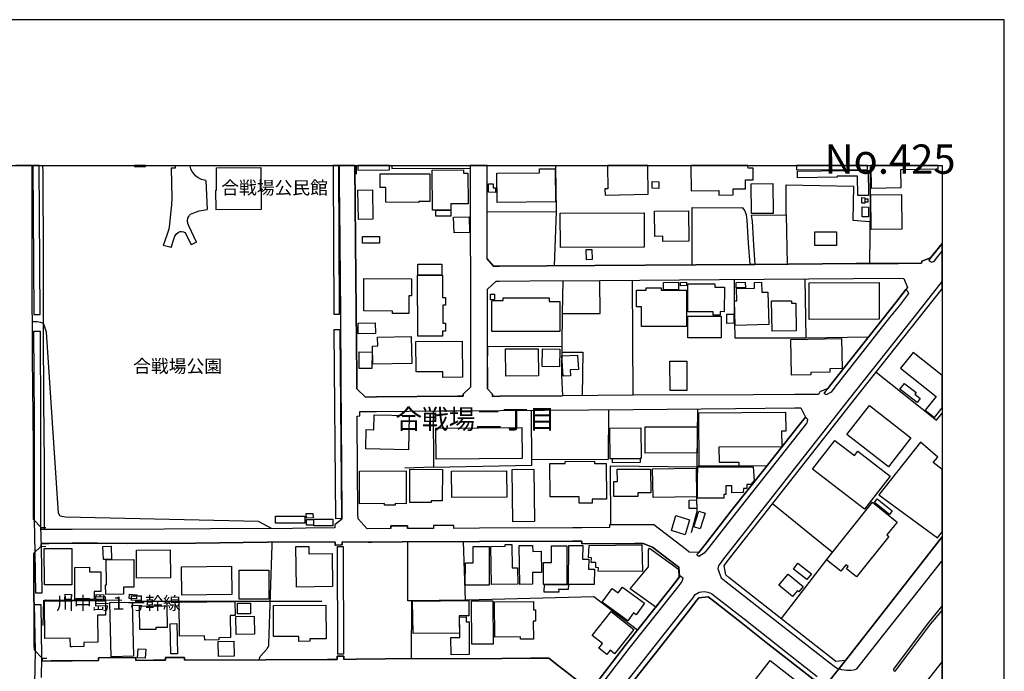
# Model space of a CAD drawing. Extents: x -10 to 410, y -24 to 273.
# Drawn here: x 251 to 410, y 168 to 273 of the extents above; entities that cross this region are included whole.
import ezdxf

# ---------------------------------------------------------------- set-up
doc = ezdxf.new("R2010")
doc.units = 0
for name, color, linetype in [('01_CYUKI_PNT', 2, 'Continuous'), ('03_GYOUSEI_POLY', 4, 'Continuous'), ('05_DM_LINE', 7, 'Continuous'), ('06_HOUSE_POLY', 160, 'Continuous'), ('07_HODO_POLY', 1, 'Continuous'), ('08_ROAD_LINE', 3, 'Continuous'), ('09_ROAD_POLY', 5, 'Continuous'), ('12_KASEN_LINE', 4, 'Continuous'), ('13_KASEN_POLY', 253, 'Continuous'), ('印刷レイアウト', 1, 'Continuous'), ('印刷用フレーム', 1, 'Continuous'), ('背景', 3, 'Continuous')]:
    doc.layers.add(name, color=color, linetype=linetype)
doc.styles.add('STD', font='txt')
doc.styles.add('TATESTD', font='txt')

msp = doc.modelspace()

# ---------------------------------------------------------------- linework, layer by layer
at = {"layer": '05_DM_LINE', "color": 253}
for p, q in [((254.731738, 249.647122), (254.727949, 249.592)), ((254.727949, 249.547214), (254.727949, 249.592)), ((276.043443, 249.647122), (276.043443, 249.592)), ((276.043443, 249.592), (276.043443, 249.547214)), ((278.430895, 249.647122), (278.442952, 249.592)), ((278.453632, 249.547214), (278.442952, 249.592)), ((310.95673, 249.647122), (310.95363, 249.592)), ((310.95363, 249.592), (310.95363, 249.547214)), ((323.563024, 249.647122), (323.563024, 249.592)), ((323.563024, 249.592), (323.563024, 249.547214)), ((323.563024, 249.547214), (323.563024, 249.19168)), ((337.352363, 249.647122), (337.353052, 249.592)), ((337.353052, 249.547214), (337.353052, 249.592)), ((280.982677, 247.217124), (281.168368, 242.541268)), ((337.447792, 242.152661), (337.128432, 233.467059)), ((275.402656, 236.437764), (274.107989, 236.732665)), ((279.492673, 237.26786), (278.628299, 236.861683)), ((349.678225, 231.162462), (349.803282, 212.597876)), ((323.617456, 220.967046), (323.62848, 213.906495)), ((345.873462, 202.291356), (345.947531, 210.271748)), ((333.503158, 202.277576), (345.873462, 202.291356)), ((317.692925, 200.992383), (313.057894, 200.867498)), ((371.393007, 201.217003), (360.178187, 201.101765)), ((253.223131, 192.562751), (253.232777, 193.312748)), ((254.453375, 191.297195), (253.223131, 192.562751)), ((254.453375, 191.297195), (255.203716, 191.28152)), ((322.852989, 179.556826), (322.503312, 189.01792)), ((253.242768, 187.127252), (254.463365, 188.267923)), ((254.463365, 188.267923), (255.213363, 188.242429)), ((381.907783, 187.306913), (373.703632, 176.607652)), ((253.242768, 187.127252), (253.218308, 186.377254)), ((269.598014, 179.39284), (299.663363, 179.402658)), ((253.362657, 171.502193), (253.373337, 172.25219)), ((254.617706, 170.222857), (253.362657, 171.502193)), ((254.617706, 170.222857), (255.367703, 170.211144)), ((300.57838, 170.00616), (290.567622, 169.961202))]:
    msp.add_line(p, q, dxfattribs=at)
for points in [[(297.072651, 191.16232), (294.968042, 191.142855), (281.703391, 191.052938), (274.322618, 190.996438), (259.453586, 190.976801), (255.647789, 190.961298), (254.982886, 190.957336), (254.978063, 201.752199), (254.883322, 211.597937), (254.817866, 223.246322), (254.813043, 234.387071), (254.767912, 248.726765), (254.727949, 249.547214)], [(276.043443, 249.547214), (276.043443, 249.232677), (275.393009, 249.222858), (275.48775, 244.451401), (275.458466, 243.316759), (275.303092, 241.867407), (275.142896, 240.211178), (274.992689, 239.396757), (274.722938, 238.592155), (274.107989, 236.732665)], [(280.982677, 247.217124), (280.27781, 247.412288), (279.718327, 247.646727), (279.328687, 247.961264), (278.973153, 248.386906), (278.737853, 248.732621), (278.562842, 249.097974), (278.453632, 249.547214)], [(310.95363, 249.547214), (310.94295, 249.14276), (323.563024, 249.19168)], [(337.353052, 249.547214), (337.447792, 242.152661), (326.328402, 242.121311)], [(388.057967, 249.387017), (388.032818, 243.021686), (387.958404, 233.832239), (392.598258, 233.857732), (396.293468, 233.906481), (396.388208, 234.236521), (397.782783, 234.752252), (399.647268, 237.085615)], [(374.508062, 241.711172), (374.522876, 246.502266), (385.352878, 246.291254), (385.253315, 240.832328), (388.013181, 240.636991)], [(359.35791, 233.642931), (359.347919, 242.896802), (367.413577, 242.806885)], [(368.697564, 233.707354), (368.428158, 237.1273), (368.20836, 240.826472), (368.098117, 241.681889), (367.852827, 242.406565), (367.58342, 242.746423), (367.413577, 242.806885)], [(279.492673, 237.26786), (278.253472, 239.896813), (278.093275, 240.31677), (278.038498, 240.777551), (278.072605, 241.15255), (278.213165, 241.431947), (278.362682, 241.662424), (278.513232, 241.812802), (279.022762, 242.002283), (279.897816, 242.322504), (281.168368, 242.541268)], [(368.878432, 241.642787), (374.508062, 241.711172), (374.673427, 233.746284)], [(368.878432, 241.642787), (369.008312, 240.677988), (369.242578, 236.787442), (369.473055, 233.711144)], [(275.402656, 236.437764), (275.812967, 237.746384), (275.992456, 238.256086), (276.21811, 238.582336), (276.517833, 238.826421), (276.857864, 238.986618), (277.053201, 238.996265), (277.352924, 238.947517), (277.567898, 238.826421), (277.768058, 238.617476), (278.628299, 236.861683)], [(338.487866, 231.082364), (338.413452, 225.777606), (338.277715, 215.836266), (338.453415, 212.527596)], [(338.413452, 225.777606), (344.503347, 225.777606), (344.487845, 231.12715)], [(366.107886, 231.28149), (366.133035, 227.002165), (366.258092, 221.871384), (377.683062, 221.871384)], [(377.513219, 231.357627), (377.683062, 221.871384), (387.782704, 222.002298)], [(291.538449, 191.117361), (289.458301, 192.256137), (258.367692, 192.947568), (257.477824, 193.097947), (257.258371, 193.61161), (255.312926, 222.752295), (254.888146, 224.086236), (254.692809, 224.223006), (254.393085, 224.357709), (253.788471, 224.437808), (253.04812, 224.437808)], [(338.343172, 220.431851), (326.367676, 220.492485), (326.367676, 218.982671)], [(338.328358, 219.553007), (341.723155, 219.553007), (341.623592, 212.547233)], [(326.373532, 217.082357), (326.378356, 213.646735), (327.18313, 212.7815), (327.192776, 212.431822), (328.383057, 212.461278), (338.453415, 212.527596)], [(389.032585, 216.326503), (398.727772, 208.576416), (399.647268, 209.732246)], [(305.322621, 215.431812), (305.338124, 214.48665), (305.328478, 213.636917), (306.692735, 212.316756), (308.482807, 212.347934), (321.527661, 212.461278), (322.463349, 212.472991), (322.458526, 212.771681), (323.62848, 213.906495)], [(317.638148, 210.082267), (317.692925, 200.992383), (333.508325, 201.347917), (333.447692, 210.191649)], [(359.22803, 190.467099), (360.152694, 193.912367), (360.12341, 195.947557), (360.187834, 201.916357), (360.28843, 210.422126)], [(360.178187, 201.01202), (346.123576, 201.172217), (346.218316, 191.732655)], [(381.907783, 187.306913), (378.572586, 190.006146), (372.312847, 195.101786)], [(289.563032, 169.95724), (289.732875, 170.482617), (290.798443, 171.69753), (290.848052, 171.797093), (291.008249, 171.982612), (291.112636, 172.262009), (291.133306, 172.562766), (291.683143, 188.422091), (291.65765, 188.922146)], [(314.138276, 179.472938), (313.538485, 179.461225), (313.512991, 188.98278)], [(254.742763, 175.486618), (254.848183, 179.502222), (255.123446, 179.642782), (267.442763, 179.586282)], [(350.548112, 174.736621), (343.508404, 180.117516), (322.992516, 179.556826), (314.138276, 179.472938), (314.062828, 170.137074)], [(391.828624, 168.416249), (397.473069, 175.951362), (399.647268, 178.635608)], [(391.828624, 168.416249), (391.878234, 168.162345), (392.00329, 168.142881), (392.147984, 168.178021), (397.788639, 175.707277), (399.647268, 177.90008)]]:
    msp.add_lwpolyline(points, dxfattribs=at)
at = {"layer": '06_HOUSE_POLY', "color": 255}
for points in [[(269.485704, 249.498294), (271.261306, 249.50415), (271.261306, 249.549109), (271.261306, 249.647122), (269.48536, 249.647122), (269.485704, 249.549109)], [(282.626332, 242.504233), (282.596015, 245.674065), (282.716249, 245.674065), (282.681109, 249.267817), (289.825548, 249.334307), (289.891005, 242.568656), (282.626332, 242.504233)], [(305.461458, 248.908493), (310.581559, 248.924169), (310.575703, 249.549109), (310.575358, 249.647122), (305.461114, 249.647122), (305.461458, 249.549109)], [(345.765975, 245.904542), (345.301232, 245.898686), (345.315701, 244.873253), (352.29133, 244.99831), (352.206581, 249.549109), (352.204514, 249.647122), (345.694661, 249.647122), (345.695695, 249.549109)], [(359.195646, 245.558827), (363.646021, 245.62325), (363.655667, 244.869463), (365.990752, 244.904603), (365.975939, 245.869402), (367.956524, 245.898686), (367.935853, 247.324438), (369.200548, 247.344076), (369.176088, 249.213212), (368.355811, 249.203394), (368.350987, 249.549109), (368.349609, 249.647122), (359.134668, 249.647122), (359.136046, 249.549109)], [(387.605971, 249.023732), (387.601147, 249.549109), (387.600458, 249.647122), (376.185135, 249.647122), (376.190991, 248.927958)], [(388.230911, 246.013924), (393.056112, 246.103841), (393.006158, 248.994449), (399.016127, 249.10383), (399.011304, 249.549109), (399.009581, 249.647122), (388.164765, 249.647122), (388.166488, 249.549109)], [(315.280669, 243.699509), (309.990725, 243.709155), (309.996582, 246.097984), (309.060894, 246.097984), (309.065717, 248.308875), (317.096235, 248.293199), (317.091412, 243.859706), (315.286526, 243.863496), (315.280669, 243.699509)], [(318.060862, 242.424135), (317.521015, 242.418278), (317.461415, 248.87921), (322.516059, 248.924169), (322.520882, 248.428075), (323.22127, 248.433931), (323.266056, 243.488497), (320.450724, 243.463175), (320.461404, 242.443599), (320.440734, 242.443599), (318.060862, 242.424135)], [(327.921414, 243.693652), (327.881451, 248.404476), (334.73099, 248.484574), (334.726166, 249.097974), (337.286561, 249.123295), (337.336171, 243.793216), (327.921414, 243.693652)], [(386.065668, 244.799183), (386.016059, 247.949551), (382.725993, 247.898736), (382.725993, 247.738539), (376.325694, 247.648622), (376.310881, 248.728832), (387.711391, 248.908493), (387.770991, 244.824505), (386.065668, 244.799183)], [(327.661654, 245.279602), (326.510992, 245.32835), (326.551299, 246.683823), (327.280626, 246.683823), (327.261334, 246.064739), (327.680946, 246.053026), (327.661654, 245.279602)], [(353.975982, 245.953463), (352.891121, 245.972928), (352.916271, 247.043319), (354.001476, 247.023682), (353.975982, 245.953463)], [(368.931141, 241.879121), (368.891178, 246.693641), (372.341097, 246.718963), (372.386228, 241.908404), (368.931141, 241.879121)], [(305.565845, 240.943605), (305.490742, 245.678027), (307.84133, 245.719024), (307.916433, 240.978745), (305.565845, 240.943605)], [(387.176367, 243.553092), (386.726093, 243.558949), (386.726093, 244.459325), (387.186013, 244.453296), (387.176367, 243.553092)], [(388.206451, 239.314764), (388.145817, 244.924068), (393.100898, 244.978845), (393.161532, 239.363512), (388.206451, 239.314764)], [(387.756177, 241.353743), (386.740563, 241.379237), (386.775703, 242.96312), (387.791317, 242.943655), (387.756177, 241.353743)], [(387.211507, 243.748257), (387.211507, 244.248313), (387.645934, 244.258131), (387.641111, 243.758076), (387.211507, 243.748257)], [(318.060862, 242.424135), (320.440734, 242.443599), (320.450724, 241.484657), (318.070852, 241.459163), (318.060862, 242.424135)], [(320.980924, 238.793176), (320.900654, 241.299139), (323.405583, 241.373381), (323.485853, 238.869485), (320.980924, 238.793176)], [(338.110628, 236.414338), (338.075488, 241.959219), (351.59611, 242.039317), (351.63125, 236.494436), (338.110628, 236.414338)], [(354.646053, 237.40842), (354.636062, 238.244373), (353.331405, 238.222841), (353.275939, 242.283403), (358.766043, 242.359711), (358.8315, 237.469054), (354.646053, 237.40842)], [(306.251419, 237.10973), (306.246596, 238.189768), (308.990614, 238.203376), (308.990614, 237.119377), (306.251419, 237.10973)], [(382.62643, 236.722846), (379.136203, 236.738521), (379.14585, 238.972838), (382.636076, 238.95923), (382.62643, 236.722846)], [(342.315712, 234.453389), (342.256112, 236.093944), (343.166306, 236.129256), (343.225906, 234.488529), (342.315712, 234.453389)], [(315.160436, 231.939676), (315.155613, 233.73457), (319.025833, 233.754207), (319.035479, 231.963102), (315.160436, 231.939676)], [(315.160436, 231.939676), (319.035479, 231.963102), (319.096113, 231.963102), (319.11575, 228.359705), (319.58635, 228.359705), (319.595996, 227.109652), (319.160536, 227.109652), (319.176039, 224.238509), (319.605987, 224.238509), (319.61081, 222.959345), (319.140899, 222.959345), (319.140899, 222.154571), (315.135975, 222.129077), (315.081543, 231.939676), (315.160436, 231.939676)], [(313.695581, 225.767787), (311.041479, 225.783462), (311.041479, 226.168279), (306.421262, 226.199457), (306.461225, 231.443582), (314.141032, 231.388977), (314.126562, 228.633073), (313.716252, 228.63893), (313.695581, 225.767787)], [(354.745616, 229.594082), (354.730802, 230.799004), (357.131345, 230.82846), (357.145814, 229.619404), (354.745616, 229.594082)], [(357.490668, 230.267771), (357.475854, 230.793148), (358.416366, 230.818641), (358.426356, 230.289303), (357.490668, 230.267771)], [(363.865473, 225.517845), (362.735826, 225.529559), (362.735826, 226.049079), (358.650977, 226.0744), (358.676126, 230.588165), (363.025903, 230.564738), (363.020736, 230.039361), (364.556215, 230.033504), (364.535544, 226.078362), (363.865473, 226.084219), (363.865473, 225.517845)], [(366.301156, 223.869367), (366.186089, 227.818652), (366.55127, 227.828299), (366.496493, 229.799065), (369.400708, 229.879164), (369.376248, 230.793148), (370.551025, 230.82846), (370.596156, 229.209265), (371.55596, 229.234587), (371.711334, 224.029564), (366.301156, 223.869367)], [(366.470999, 229.908447), (366.44585, 230.808823), (367.916561, 230.847925), (367.935853, 229.949444), (366.470999, 229.908447)], [(378.226009, 224.828309), (378.190869, 230.713222), (389.471145, 230.77954), (389.506285, 224.892905), (378.226009, 224.828309)], [(326.860669, 228.013989), (326.8462, 228.914365), (327.475963, 228.924183), (327.490777, 228.023636), (326.860669, 228.013989)], [(351.216116, 223.677992), (351.20647, 226.879175), (350.365522, 226.873318), (350.365522, 229.574445), (351.921327, 229.574445), (351.921327, 229.939798), (354.336339, 229.939798), (354.336339, 229.52363), (358.445649, 229.52363), (358.440826, 223.693667), (351.216116, 223.677992)], [(327.07082, 222.898711), (327.065997, 227.883076), (328.870538, 227.883076), (328.870538, 228.289252), (336.320557, 228.299071), (336.320557, 227.719089), (338.006242, 227.719089), (338.011065, 222.90853), (327.07082, 222.898711)], [(372.226031, 222.94367), (372.160574, 227.81469), (375.365546, 227.853792), (375.370714, 227.44951), (376.070757, 227.459329), (376.126568, 222.998275), (372.226031, 222.94367)], [(364.020847, 221.873279), (358.660623, 221.888954), (358.676126, 225.353687), (364.035661, 225.338184), (364.020847, 221.873279)], [(364.966181, 224.193723), (364.935864, 225.678042), (366.051042, 225.699574), (366.081359, 224.219044), (364.966181, 224.193723)], [(305.546208, 222.517856), (305.515891, 224.244366), (308.275757, 224.293286), (308.310897, 222.568671), (305.546208, 222.517856)], [(307.870614, 217.642874), (307.830306, 220.539338), (308.681245, 220.549156), (308.660574, 221.984728), (314.091078, 222.052941), (314.150678, 217.728829), (307.870614, 217.642874)], [(319.176039, 215.478837), (319.166393, 216.408496), (314.881383, 216.369394), (314.830396, 221.27366), (322.305908, 221.347902), (322.360685, 215.50812), (319.176039, 215.478837)], [(375.39104, 215.834199), (375.280797, 221.609557), (383.421213, 221.767859), (383.515953, 216.924055), (381.520898, 216.883058), (381.530545, 216.334254), (378.485769, 216.27965), (378.495416, 215.892765), (375.39104, 215.834199)], [(305.705371, 216.924055), (305.700548, 219.584185), (307.765883, 219.574539), (307.756236, 216.943692), (305.705371, 216.924055)], [(329.305998, 215.68382), (329.280849, 220.074422), (334.551156, 220.103706), (334.575616, 215.713104), (329.305998, 215.68382)], [(337.985916, 217.209309), (335.186087, 217.244449), (335.216059, 220.074422), (338.021056, 220.043244), (337.985916, 217.209309)], [(338.556079, 215.664355), (338.351096, 218.93978), (340.870494, 219.093948), (341.015877, 216.783495), (339.71122, 216.699434), (339.77082, 215.738597), (338.556079, 215.664355)], [(392.950692, 216.949548), (398.676096, 212.433889), (396.905661, 210.193544), (398.39601, 209.0198), (399.647268, 210.600065), (399.647268, 215.81904), (394.97124, 219.508049)], [(355.801194, 213.379224), (355.780523, 218.109684), (358.480789, 218.119331), (358.506283, 213.38887), (355.801194, 213.379224)], [(395.596181, 211.449453), (392.836315, 213.574561), (393.565986, 214.517828), (395.44563, 213.068648), (395.231, 212.789423), (396.106055, 212.109706), (395.596181, 211.449453)], [(360.501337, 201.164293), (360.455518, 209.783405), (374.410566, 209.859714), (374.430892, 206.793235), (373.775635, 206.793235), (373.790449, 204.293301), (363.67117, 204.238524), (363.68116, 201.80887), (366.865462, 201.824546), (366.87063, 201.193576), (360.501337, 201.164293)], [(390.97114, 201.078338), (384.280764, 206.293179), (387.916374, 210.95336), (394.600892, 205.744375), (390.97114, 201.078338)], [(313.635981, 203.803064), (306.751302, 203.949481), (306.815725, 207.084345), (308.065951, 207.052995), (308.110737, 209.443547), (313.751392, 209.324519), (313.635981, 203.803064)], [(318.091178, 202.318572), (318.051215, 207.324468), (331.92117, 207.43385), (331.961477, 202.433811), (318.091178, 202.318572)], [(346.495646, 202.347856), (346.136323, 202.344066), (346.086369, 207.318612), (351.061087, 207.373389), (351.115519, 202.394881), (350.950499, 202.394881), (346.495646, 202.347856)], [(351.78559, 203.2894), (351.770776, 207.50413), (360.165441, 207.529624), (360.180943, 203.314722), (351.78559, 203.2894)], [(387.150873, 194.248264), (378.771023, 200.709196), (382.330496, 205.324418), (385.501362, 202.879262), (386.051199, 203.597909), (391.261217, 199.578343), (387.150873, 194.248264)], [(398.176213, 201.77373), (398.935856, 202.648785), (396.131204, 205.023661), (389.461499, 196.533396), (398.870399, 189.638898), (399.647268, 190.611621), (399.647268, 200.63995), (399.171501, 200.998239)], [(341.131288, 195.219092), (341.125431, 196.244352), (336.466284, 196.209212), (336.426321, 201.609572), (338.910579, 201.623352), (338.910579, 201.939784), (343.64104, 201.969067), (343.64104, 201.597858), (345.495535, 201.609572), (345.535498, 195.853851), (343.230729, 195.838175), (343.230729, 195.234595), (341.131288, 195.219092)], [(346.495646, 202.347856), (350.950499, 202.394881), (350.961523, 201.748237), (346.520795, 201.703451), (346.495646, 202.347856)], [(311.511046, 194.894736), (309.770928, 194.898698), (309.770928, 195.133137), (305.735688, 195.119356), (305.721219, 200.383118), (313.250475, 200.40465), (313.265978, 195.129175), (311.511046, 195.138993), (311.511046, 194.894736)], [(317.310864, 195.314693), (313.836485, 195.343977), (313.881272, 200.668199), (319.120573, 200.623241), (319.08061, 195.564635), (317.315687, 195.578415), (317.310864, 195.314693)], [(320.620567, 196.109649), (320.586461, 200.353834), (329.445869, 200.433933), (329.481009, 196.183891), (320.620567, 196.109649)], [(330.431166, 192.228749), (330.320578, 200.638916), (333.865582, 200.683875), (333.971002, 192.273707), (330.431166, 192.228749)], [(346.720955, 196.283454), (346.705452, 198.703461), (347.301109, 198.709318), (347.285607, 200.668199), (352.645831, 200.709196), (352.671324, 196.863608), (350.60599, 196.85379), (350.610813, 196.308775), (346.720955, 196.283454)], [(353.056141, 196.144789), (352.985862, 200.763973), (360.0111, 200.869393), (360.080347, 196.248314), (353.056141, 196.144789)], [(364.466298, 196.019732), (360.21126, 196.023694), (360.226074, 199.004218), (360.245367, 201.053016), (369.211228, 201.078338), (369.330428, 198.859696), (368.806085, 198.228727), (368.19079, 198.234584), (368.19079, 197.564685), (367.605813, 197.578465), (367.596167, 196.92407), (365.756141, 196.898748), (365.750285, 198.004107), (364.770844, 198.013926), (364.761198, 196.584211), (364.461475, 196.588173), (364.466298, 196.019732)], [(358.870429, 194.338181), (358.85596, 195.718975), (360.080347, 195.728794), (360.096194, 194.347827), (358.870429, 194.338181)], [(385.851039, 183.34402), (384.205317, 184.654534), (384.490571, 185.008173), (384.140894, 185.289293), (383.320616, 184.258004), (381.021015, 186.094067), (388.400754, 195.347938), (392.400854, 192.164326), (390.745486, 190.084177), (391.035563, 189.8537), (385.851039, 183.34402)], [(391.140983, 193.394741), (388.721148, 195.299018), (389.190715, 195.894847), (391.610894, 193.988504), (391.140983, 193.394741)], [(360.655678, 191.068613), (359.601134, 191.408472), (360.405564, 193.92408), (361.461485, 193.584222), (360.655678, 191.068613)], [(292.2161, 191.968989), (292.210243, 193.103803), (296.926234, 193.1448), (296.931057, 192.008091), (292.2161, 191.968989)], [(297.181171, 192.793228), (297.146031, 193.52376), (298.245361, 193.574403), (298.275678, 192.838186), (297.181171, 192.793228)], [(297.195641, 191.683907), (297.176348, 192.564646), (298.310818, 192.568608), (298.330455, 191.693553), (297.195641, 191.683907)], [(301.445855, 191.55885), (298.395912, 191.564707), (298.395912, 192.644744), (301.450678, 192.638888), (301.445855, 191.55885)], [(358.205526, 190.11346), (356.006177, 190.783531), (356.750317, 193.219042), (358.945877, 192.549143), (358.205526, 190.11346)], [(254.971172, 182.039362), (254.926042, 187.883105), (259.360913, 187.914284), (259.405699, 182.068646), (254.971172, 182.039362)], [(264.471023, 186.119389), (264.400743, 188.228821), (265.721248, 188.273779), (265.790495, 186.158491), (264.471023, 186.119389)], [(269.820567, 183.133008), (269.785428, 187.632992), (275.245559, 187.668304), (275.275876, 183.174004), (269.820567, 183.133008)], [(295.596083, 181.689685), (295.48584, 188.219002), (297.575635, 188.248286), (297.591138, 187.058866), (301.320798, 187.103825), (301.386255, 181.75807), (295.596083, 181.689685)], [(326.650863, 182.013869), (322.795456, 182.019725), (322.801313, 185.597974), (324.051194, 185.594012), (324.056017, 188.234677), (326.655686, 188.234677), (326.650863, 182.013869)], [(326.995372, 182.08811), (326.910623, 188.238639), (329.195755, 188.273779), (329.195755, 188.529578), (330.310932, 188.543186), (330.365709, 184.783553), (331.230773, 184.799056), (331.265913, 182.148744), (326.995372, 182.08811)], [(331.585273, 182.129107), (331.495356, 188.363524), (333.650952, 188.394702), (333.660598, 187.443684), (335.046216, 187.463148), (335.091347, 184.053021), (333.625458, 184.033556), (333.650952, 182.15839), (331.585273, 182.129107)], [(335.540587, 182.107747), (335.375567, 182.109642), (335.39107, 185.668254), (336.660588, 185.664292), (336.671267, 188.324422), (339.165516, 188.314776), (339.141056, 182.093967), (335.540587, 182.107747)], [(343.575583, 182.097929), (339.45077, 182.129107), (339.490734, 188.404521), (341.721088, 188.388845), (341.705585, 186.174166), (342.681236, 186.168309), (342.665389, 184.578398), (343.596254, 184.568579), (343.575583, 182.097929)], [(351.370456, 184.213218), (344.23084, 184.254214), (344.235664, 184.78941), (343.8412, 184.838158), (343.8412, 185.668254), (343.085346, 185.67411), (343.106017, 186.408432), (342.660566, 186.443572), (342.735669, 188.404521), (351.26607, 188.494438), (351.370456, 184.213218)], [(353.476099, 178.463181), (349.350941, 181.41425), (352.330604, 184.953396), (352.325781, 187.664342), (352.495624, 187.959242), (357.136168, 184.558933), (357.230908, 183.289415), (353.476099, 178.463181)], [(264.846194, 180.508017), (264.825524, 182.068646), (264.955404, 182.068646), (264.920264, 186.068574), (269.360647, 186.10957), (269.395787, 181.693647), (267.695633, 181.677972), (267.705623, 180.533511), (264.846194, 180.508017)], [(259.855973, 179.709272), (259.841159, 184.869336), (262.250315, 184.879154), (262.250315, 184.129157), (264.03074, 184.133119), (264.040386, 180.988608), (262.981019, 180.984646), (262.985843, 179.71909), (259.855973, 179.709272)], [(277.105911, 180.408454), (277.051134, 184.972861), (285.11059, 185.068635), (285.165367, 180.504228), (277.105911, 180.408454)], [(286.346002, 179.75802), (286.346002, 184.414239), (291.115736, 184.414239), (291.115736, 179.763877), (286.346002, 179.75802)], [(377.860829, 182.908388), (375.676294, 184.584254), (376.395974, 185.523732), (378.580509, 183.838219), (377.860829, 182.908388)], [(375.530566, 180.183834), (373.341208, 181.978729), (374.806063, 183.763977), (377.245535, 181.75807), (376.556171, 180.918156), (376.306057, 181.129168), (375.530566, 180.183834)], [(339.141056, 182.093967), (339.40564, 182.084321), (339.39117, 181.289365), (337.841222, 181.279546), (337.870505, 180.863551), (335.500279, 180.844086), (335.540587, 182.107747), (339.141056, 182.093967)], [(348.995407, 176.269861), (344.875418, 179.244356), (346.476009, 181.459208), (347.450627, 180.754169), (348.125521, 181.689685), (351.695673, 179.109653), (350.341406, 177.228803), (349.910425, 177.539379), (348.995407, 176.269861)], [(259.145939, 172.068567), (259.125269, 173.449533), (255.030773, 173.394756), (254.950502, 179.404553), (259.450486, 179.46312), (264.78556, 179.539256), (264.8207, 177.177988), (263.516043, 177.158523), (263.575643, 172.803061), (261.295334, 172.773778), (261.306014, 172.09785), (259.450486, 172.074424), (259.145939, 172.068567)], [(259.301313, 179.668275), (258.280531, 179.709272), (258.310848, 180.529549), (259.330596, 180.494409), (259.301313, 179.668275)], [(264.495483, 179.644849), (263.256283, 179.683778), (263.280743, 180.478734), (264.520977, 180.443594), (264.495483, 179.644849)], [(269.825735, 179.773695), (268.631321, 179.873258), (268.68093, 180.523692), (269.881201, 180.439632), (269.825735, 179.773695)], [(280.795264, 173.12914), (280.785617, 173.828322), (276.73074, 173.779574), (276.665283, 179.2385), (285.676275, 179.344092), (285.700735, 177.103746), (284.891138, 177.0941), (284.931101, 173.549097), (283.061103, 173.529632), (283.061103, 173.158423), (280.795264, 173.12914)], [(314.365652, 174.20332), (314.310875, 179.424018), (323.355973, 179.519792), (323.381123, 177.043285), (321.825662, 177.029504), (321.855979, 174.279629), (314.365652, 174.20332)], [(323.835531, 172.484562), (323.785577, 179.468977), (327.240663, 179.49447), (327.29544, 172.507989), (323.835531, 172.484562)], [(331.71033, 173.269872), (331.705507, 173.677943), (327.570703, 173.639014), (327.511103, 179.293277), (333.780832, 179.359595), (333.795302, 178.004122), (334.115696, 178.004122), (334.131198, 176.174087), (333.735701, 176.168231), (333.766018, 173.289336), (331.71033, 173.269872)], [(265.695755, 170.443688), (265.490771, 179.189752), (269.115701, 179.27364), (269.325507, 170.529643), (265.695755, 170.443688)], [(270.320795, 174.838079), (270.270841, 178.588238), (274.680908, 178.644737), (274.726039, 175.193613), (272.935967, 175.174148), (272.94079, 174.86943), (270.320795, 174.838079)], [(288.176036, 177.359717), (286.065915, 177.383143), (286.085552, 179.103796), (288.195673, 179.074513), (288.176036, 177.359717)], [(295.950583, 172.939659), (295.94576, 173.744434), (291.89605, 173.71894), (291.865734, 178.744473), (300.315864, 178.793221), (300.351004, 173.347903), (297.716195, 173.334295), (297.716195, 172.949478), (295.950583, 172.939659)], [(345.580629, 170.838151), (344.325581, 171.828444), (344.910558, 172.568623), (343.24072, 173.888955), (346.280672, 177.734715), (349.935919, 174.847898), (346.860826, 170.953389), (346.125298, 171.533544), (345.580629, 170.838151)], [(285.870578, 174.043296), (285.835438, 176.943549), (288.771004, 176.978861), (288.801321, 174.074474), (285.870578, 174.043296)], [(320.505157, 170.789403), (320.485864, 173.57838), (321.891119, 173.584237), (321.870448, 176.863623), (322.931193, 176.86948), (322.936016, 176.08417), (323.405583, 176.088132), (323.440723, 170.808868), (320.505157, 170.789403)], [(275.311016, 170.91825), (275.210419, 175.773767), (276.301137, 175.799089), (276.405523, 170.939781), (275.311016, 170.91825)], [(271.220999, 170.23457), (269.980764, 170.302955), (270.065858, 171.744383), (271.30127, 171.668247), (271.220999, 170.23457)], [(282.995646, 170.519824), (282.955339, 172.908481), (285.495407, 172.949478), (285.535715, 170.564783), (282.995646, 170.519824)], [(374.705466, 161.338128), (368.860862, 165.873252), (371.935954, 169.83425), (377.780558, 165.299127), (374.705466, 161.338128)]]:
    msp.add_lwpolyline(points, close=True, dxfattribs=at)
at = {"layer": '07_HODO_POLY', "color": 253}
for points in [[(397.782783, 234.752252), (397.477892, 234.367434), (397.758322, 234.156595), (397.867532, 234.121455), (398.078716, 234.136957), (398.227889, 234.177954), (398.388086, 234.277517), (398.963417, 234.957235), (399.647268, 235.832978), (399.647268, 237.079069), (398.37844, 235.45729)], [(384.683152, 212.006181), (379.413534, 205.303059), (364.407731, 186.242379), (363.697697, 185.27758), (363.593311, 185.10188), (363.532677, 184.922046), (363.492714, 184.621289), (363.58332, 184.336207), (363.697697, 184.027699), (364.0081, 183.201393), (364.843191, 182.537351), (375.218096, 174.427941), (381.338308, 169.646837), (382.458309, 168.771783), (382.72806, 168.631051), (382.986787, 168.521669), (383.083594, 168.482739), (383.432926, 168.392822), (383.857707, 168.332361), (384.298334, 168.316686), (384.918452, 168.303078), (385.383195, 168.326504), (385.612638, 168.377147), (385.873432, 168.486529), (390.237679, 174.037439), (394.947814, 179.992459), (399.588357, 185.871342), (399.647268, 185.947479), (399.647268, 189.775496), (399.228, 189.24254), (389.657525, 177.021753), (384.043397, 169.857677), (382.532723, 169.672158), (374.067779, 176.322571), (365.338251, 183.201393), (364.763265, 183.652528), (364.503505, 185.127201), (365.008211, 185.822594), (380.003334, 204.867426), (385.272952, 211.576405), (395.742597, 224.80695), (399.647268, 229.78029), (399.647268, 230.97436), (395.142806, 225.232764)], [(381.748275, 213.11154), (380.927998, 212.666261), (380.643088, 212.912413), (381.213251, 213.672057), (381.763089, 214.392771), (392.187948, 227.562682), (393.779582, 229.631117), (394.053122, 229.377214), (394.232956, 228.996358), (392.768102, 227.066588), (391.183013, 225.162311), (382.343243, 213.887031), (381.748275, 213.11154)], [(361.293365, 187.131041), (360.413487, 186.607731), (360.103084, 186.841998), (360.413487, 187.256098), (361.442882, 188.566612), (365.857772, 194.232761), (370.893123, 200.582244), (376.498638, 207.687754), (377.597968, 209.08629), (377.923185, 208.746431), (377.898036, 208.381079), (377.848082, 208.166277), (377.072591, 207.181841), (371.472933, 200.082361), (366.442749, 193.732705), (362.027859, 188.072586), (361.293365, 187.131041)], [(344.187777, 165.402652), (343.687893, 165.252273), (343.31789, 165.51789), (343.81295, 166.162295), (344.522984, 167.031493), (348.578551, 172.271828), (351.53272, 175.976855), (356.468164, 182.222986), (357.312901, 183.312842), (357.473098, 183.492504), (357.843102, 183.191747), (357.807962, 182.931814), (357.708398, 182.572491), (357.057964, 181.732749), (352.112874, 175.472838), (349.163528, 171.76781), (345.112785, 166.537294), (344.187777, 165.402652)], [(394.482726, 162.8929), (394.312882, 162.427984), (394.213319, 162.021807), (394.147862, 161.55293), (394.107899, 161.056836), (394.133393, 160.576417), (394.183002, 160.066715), (394.322529, 159.607657), (394.663593, 159.002181), (395.142806, 158.511944), (395.332286, 158.34589), (396.288645, 157.506148), (399.647268, 154.827414), (399.647268, 156.954072), (397.678052, 158.547084), (397.143028, 158.97686), (396.687931, 159.336183), (396.852951, 159.537377), (399.647268, 163.052235), (399.647268, 169.697824), (394.713203, 163.386926)]]:
    msp.add_lwpolyline(points, close=True, dxfattribs=at)
for points in [[(347.498513, 164.722934), (353.248378, 172.06271), (358.492502, 178.736549), (359.447827, 179.916322), (359.848147, 180.472877), (360.473088, 180.847876), (361.293365, 180.986541), (361.862839, 180.892834), (362.223196, 180.767778), (362.487779, 180.637036), (363.022803, 180.20726), (363.022803, 180.20726), (367.718123, 176.553048), (374.188013, 171.43777), (379.513097, 167.267826)], [(379.763211, 166.131117), (371.277941, 172.767921), (367.263026, 175.99632), (362.567706, 179.656562), (361.958268, 180.107697), (360.437948, 179.967137), (360.05313, 179.502222), (359.142936, 178.281452), (354.043506, 171.76781), (348.102783, 164.306939)]]:
    msp.add_lwpolyline(points, dxfattribs=at)
at = {"layer": '08_ROAD_LINE', "color": 253}
for p, q in [((252.996444, 249.647122), (252.998511, 249.592)), ((253.003334, 249.547214), (252.998511, 249.592)), ((302.442177, 249.647122), (302.442866, 249.592)), ((302.442866, 249.592), (302.447689, 249.547214)), ((304.998093, 249.647122), (304.998437, 249.592)), ((304.998437, 249.547214), (304.998437, 249.592)), ((323.563024, 249.647122), (323.563024, 249.592)), ((323.563024, 249.592), (323.563024, 249.547214)), ((323.563024, 249.547214), (323.563024, 249.19168)), ((323.563024, 249.19168), (323.617456, 220.967046)), ((326.312899, 249.647122), (326.312899, 249.592)), ((326.312899, 249.547214), (326.312899, 249.592)), ((326.343216, 234.57259), (326.312899, 249.547214)), ((323.617456, 220.967046), (323.62848, 213.906495)), ((326.367676, 218.982671), (326.367676, 220.492485)), ((326.373532, 217.082357), (326.367676, 218.982671)), ((326.378356, 213.646735), (326.373532, 217.082357)), ((254.453375, 191.297195), (253.223131, 192.562751)), ((254.463365, 188.267923), (253.242768, 187.127252)), ((253.362657, 171.502193), (254.617706, 170.222857)), ((290.567622, 169.961202), (300.57838, 170.00616))]:
    msp.add_line(p, q, dxfattribs=at)
for points in [[(253.223131, 192.562751), (253.218308, 193.187691), (253.178, 204.502246), (253.062934, 218.717055), (253.043297, 225.27755), (253.01298, 225.886987), (252.998511, 240.031516), (253.003334, 249.512074), (253.003334, 249.547214)], [(302.447689, 249.547214), (302.468359, 246.207366), (302.543462, 242.842025), (302.657495, 225.787424), (302.737766, 214.476831), (302.788409, 208.34215), (302.89314, 193.531512), (302.897963, 192.627174), (301.793465, 191.723009), (301.777618, 191.377294)], [(304.998437, 249.547214), (305.143132, 231.601884), (305.253375, 221.111568), (305.322621, 215.431812)], [(387.958404, 233.832239), (392.598258, 233.857732), (396.293468, 233.906481), (396.388208, 234.236521), (397.782783, 234.752252), (398.37844, 235.45729), (399.647268, 237.079069)], [(326.343216, 234.57259), (327.357796, 233.396779), (328.288661, 233.392817), (343.64793, 233.521663), (359.932897, 233.64672), (368.697564, 233.707354), (369.473055, 233.711144)], [(369.473055, 233.711144), (385.803152, 233.822593), (387.958404, 233.832239)], [(326.367676, 220.492485), (326.348039, 229.717072), (327.74847, 230.996408), (328.258344, 230.992447), (333.213425, 231.041195), (344.487845, 231.12715), (363.74834, 231.267882), (392.548305, 231.457362), (393.472968, 231.451506), (394.038308, 229.967014), (392.187948, 227.562682), (381.763089, 214.392771), (381.213251, 213.672057), (379.947868, 213.162355), (379.732894, 212.752216), (375.85785, 212.732751), (369.232932, 212.681936), (349.857715, 212.597876), (338.453415, 212.527596)], [(374.067779, 176.322571), (365.338251, 183.201393), (364.763265, 183.652528), (364.503505, 185.127201), (365.008211, 185.822594), (380.003334, 204.867426), (385.272952, 211.576405), (395.742597, 224.80695), (399.647268, 229.78029)], [(305.322621, 215.431812), (305.338124, 214.48665), (305.328478, 213.636917), (306.692735, 212.316756), (308.482807, 212.347934), (321.527661, 212.461278), (322.463349, 212.472991), (322.458526, 212.771681), (323.62848, 213.906495)], [(326.378356, 213.646735), (327.18313, 212.7815), (327.192776, 212.431822)], [(338.453415, 212.527596), (328.383057, 212.461278), (327.192776, 212.431822)], [(310.81307, 191.131141), (306.973166, 191.086183), (305.503488, 192.687808), (305.492464, 193.586117), (305.388078, 208.402611), (305.367752, 209.256133), (305.817681, 209.267847), (305.822504, 210.006131), (308.468338, 209.996312), (318.89802, 210.092086), (321.498378, 210.111551), (328.397871, 210.162366), (349.862538, 210.297069), (366.328716, 210.496368), (375.83339, 210.557001), (376.873465, 210.562858), (377.597968, 209.08629), (376.498638, 207.687754), (370.893123, 200.582244), (365.857772, 194.232761), (361.442882, 188.566612), (360.413487, 187.256098), (358.892822, 187.322588), (358.447716, 187.681912), (353.157772, 191.742474), (350.098183, 191.736617), (346.043305, 191.732655), (346.043305, 191.537318)], [(254.982886, 190.957336), (254.453375, 190.95148), (254.453375, 191.066718), (254.453375, 191.297195)], [(297.072651, 191.16232), (294.968042, 191.142855), (281.703391, 191.052938), (274.322618, 190.996438), (259.453586, 190.976801), (255.647789, 190.961298), (254.982886, 190.957336)], [(301.777618, 191.377294), (301.772795, 191.252237), (301.772795, 191.21124), (297.072651, 191.16232)], [(310.81307, 191.131141), (310.807902, 191.566602), (313.487842, 191.57642), (313.487842, 191.166281)], [(346.043305, 191.537318), (346.048128, 191.28152), (341.562958, 191.242418), (340.117741, 191.232772), (325.098158, 191.172138), (320.963354, 191.156463), (320.958531, 191.607598), (317.647795, 191.592095), (317.647795, 191.142855), (313.487842, 191.12718), (313.487842, 191.166281)], [(344.522984, 167.031493), (348.578551, 172.271828), (351.53272, 175.976855), (356.468164, 182.222986), (357.312901, 183.312842), (357.187845, 184.871403), (356.602867, 185.31272), (352.947621, 188.146655), (351.463129, 188.711134), (350.072689, 188.736628), (341.583285, 188.636892), (341.583285, 188.847904), (341.583285, 189.086133), (340.078467, 189.082343), (325.102981, 189.027566), (312.638281, 188.976923), (307.75348, 188.95143), (307.138186, 188.95143), (302.92828, 188.957286), (302.933103, 188.476868), (301.923345, 188.467049), (301.833428, 188.467049), (301.833428, 188.906471), (300.907731, 188.957286), (290.878369, 188.91629), (279.308016, 188.756093), (268.33332, 188.716991), (263.51811, 188.787443), (259.453586, 188.746446), (255.663637, 188.716991), (254.463365, 188.732666), (254.463365, 188.267923)], [(384.043397, 169.857677), (389.657525, 177.021753), (399.228, 189.24254), (399.647268, 189.775496)], [(253.242768, 187.127252), (253.24828, 186.082354), (253.328551, 172.371391), (253.362657, 171.502193)], [(371.277941, 172.767921), (367.263026, 175.99632), (362.567706, 179.656562), (361.958268, 180.107697), (360.437948, 179.967137), (360.05313, 179.502222), (359.142936, 178.281452), (354.043506, 171.76781), (348.102783, 164.306939), (347.168473, 163.052924), (343.333393, 158.236681), (338.492689, 152.062725), (331.078499, 142.636944)], [(384.043397, 169.857677), (382.532723, 169.672158), (374.067779, 176.322571)], [(379.913417, 164.636979), (379.763211, 166.131117), (371.277941, 172.767921)], [(254.617706, 170.222857), (254.617706, 169.761903), (256.0581, 169.803072), (259.458409, 169.81668), (263.697599, 169.836145), (263.697599, 170.287453), (269.703434, 170.322593), (269.703434, 169.871285), (272.548394, 169.88696), (274.473169, 169.892817), (274.473169, 170.342057), (277.557907, 170.357732), (277.563075, 169.906597), (290.567622, 169.961202)], [(300.57838, 170.00616), (302.143142, 170.002199), (302.137975, 170.562716), (303.237649, 170.572534), (303.242472, 170.012017), (305.227881, 170.053014), (309.878415, 170.121399), (328.687948, 170.18186), (333.308165, 170.222857), (336.242697, 170.226819), (337.833298, 168.982623), (341.548145, 166.111652)]]:
    msp.add_lwpolyline(points, dxfattribs=at)
at = {"layer": '09_ROAD_POLY', "color": 7}
for points in [[(379.913417, 164.636979), (384.043397, 169.857677), (382.532723, 169.672158), (374.067779, 176.322571), (365.338251, 183.201393), (364.763265, 183.652528), (364.503505, 185.127201), (365.008211, 185.822594), (380.003334, 204.867426), (385.272952, 211.576405), (395.742597, 224.80695), (399.647268, 229.78029), (399.647268, 237.079069), (398.37844, 235.45729), (397.782783, 234.752252), (396.388208, 234.236521), (396.293468, 233.906481), (392.598258, 233.857732), (387.958404, 233.832239), (385.803152, 233.822593), (369.473055, 233.711144), (368.697564, 233.707354), (359.932897, 233.64672), (343.64793, 233.521663), (328.288661, 233.392817), (327.357796, 233.396779), (326.343216, 234.57259), (326.312899, 249.547214), (326.312899, 249.592), (326.312899, 249.647122), (323.563024, 249.647122), (323.563024, 249.592), (323.563024, 249.547214), (323.563024, 249.19168), (323.617456, 220.967046), (323.62848, 213.906495), (322.458526, 212.771681), (322.463349, 212.472991), (321.527661, 212.461278), (308.482807, 212.347934), (306.692735, 212.316756), (305.328478, 213.636917), (305.338124, 214.48665), (305.322621, 215.431812), (305.253375, 221.111568), (305.143132, 231.601884), (304.998437, 249.547214), (304.998437, 249.592), (304.998093, 249.647122), (302.442177, 249.647122), (302.442866, 249.592), (302.447689, 249.547214), (302.468359, 246.207366), (302.543462, 242.842025), (302.657495, 225.787424), (302.737766, 214.476831), (302.788409, 208.34215), (302.89314, 193.531512), (302.897963, 192.627174), (301.793465, 191.723009), (301.777618, 191.377294), (301.772795, 191.252237), (301.772795, 191.21124), (297.072651, 191.16232), (294.968042, 191.142855), (281.703391, 191.052938), (274.322618, 190.996438), (259.453586, 190.976801), (255.647789, 190.961298), (254.982886, 190.957336), (254.453375, 190.95148), (254.453375, 191.066718), (254.453375, 191.297195), (253.223131, 192.562751), (253.218308, 193.187691), (253.178, 204.502246), (253.062934, 218.717055), (253.043297, 225.27755), (253.01298, 225.886987), (252.998511, 240.031516), (253.003334, 249.512074), (253.003334, 249.547214), (252.998511, 249.592), (252.996444, 249.647122), (250.288943, 249.647122)], [(341.548145, 166.111652), (337.833298, 168.982623), (336.242697, 170.226819), (333.308165, 170.222857), (328.687948, 170.18186), (309.878415, 170.121399), (305.227881, 170.053014), (303.242472, 170.012017), (303.237649, 170.572534), (302.137975, 170.562716), (302.143142, 170.002199), (300.57838, 170.00616), (290.567622, 169.961202), (277.563075, 169.906597), (277.557907, 170.357732), (274.473169, 170.342057), (274.473169, 169.892817), (272.548394, 169.88696), (269.703434, 169.871285), (269.703434, 170.322593), (263.697599, 170.287453), (263.697599, 169.836145), (259.458409, 169.81668), (256.0581, 169.803072), (254.617706, 169.761903), (254.617706, 170.222857), (253.362657, 171.502193), (253.328551, 172.371391), (253.24828, 186.082354), (253.242768, 187.127252), (254.463365, 188.267923), (254.463365, 188.732666), (255.663637, 188.716991), (259.453586, 188.746446), (263.51811, 188.787443), (268.33332, 188.716991), (279.308016, 188.756093), (290.878369, 188.91629), (300.907731, 188.957286), (301.833428, 188.906471), (301.833428, 188.467049), (301.923345, 188.467049), (302.933103, 188.476868), (302.92828, 188.957286), (307.138186, 188.95143), (307.75348, 188.95143), (312.638281, 188.976923), (325.102981, 189.027566), (340.078467, 189.082343), (341.583285, 189.086133), (341.583285, 188.847904), (341.583285, 188.636892), (350.072689, 188.736628), (351.463129, 188.711134), (352.947621, 188.146655), (356.602867, 185.31272), (357.187845, 184.871403), (357.312901, 183.312842), (356.468164, 182.222986), (351.53272, 175.976855), (348.578551, 172.271828), (344.522984, 167.031493)], [(399.647268, 163.052235), (399.647268, 189.775496), (399.228, 189.24254), (389.657525, 177.021753), (384.043397, 169.857677), (379.913417, 164.636979)], [(348.102783, 164.306939), (354.043506, 171.76781), (359.142936, 178.281452), (360.05313, 179.502222), (360.437948, 179.967137), (361.958268, 180.107697), (362.567706, 179.656562), (367.263026, 175.99632), (371.277941, 172.767921), (379.763211, 166.131117)]]:
    msp.add_lwpolyline(points, dxfattribs=at)
for points in [[(327.74847, 230.996408), (328.258344, 230.992447), (333.213425, 231.041195), (344.487845, 231.12715), (363.74834, 231.267882), (392.548305, 231.457362), (393.472968, 231.451506), (394.038308, 229.967014), (392.187948, 227.562682), (381.763089, 214.392771), (381.213251, 213.672057), (379.947868, 213.162355), (379.732894, 212.752216), (375.85785, 212.732751), (369.232932, 212.681936), (349.857715, 212.597876), (338.453415, 212.527596), (328.383057, 212.461278), (327.192776, 212.431822), (327.18313, 212.7815), (326.378356, 213.646735), (326.373532, 217.082357), (326.367676, 218.982671), (326.367676, 220.492485), (326.348039, 229.717072)], [(305.817681, 209.267847), (305.822504, 210.006131), (308.468338, 209.996312), (318.89802, 210.092086), (321.498378, 210.111551), (328.397871, 210.162366), (349.862538, 210.297069), (366.328716, 210.496368), (375.83339, 210.557001), (376.873465, 210.562858), (377.597968, 209.08629), (376.498638, 207.687754), (370.893123, 200.582244), (365.857772, 194.232761), (361.442882, 188.566612), (360.413487, 187.256098), (358.892822, 187.322588), (358.447716, 187.681912), (353.157772, 191.742474), (350.098183, 191.736617), (346.043305, 191.732655), (346.043305, 191.537318), (346.048128, 191.28152), (341.562958, 191.242418), (340.117741, 191.232772), (325.098158, 191.172138), (320.963354, 191.156463), (320.958531, 191.607598), (317.647795, 191.592095), (317.647795, 191.142855), (313.487842, 191.12718), (313.487842, 191.166281), (313.487842, 191.57642), (310.807902, 191.566602), (310.81307, 191.131141), (306.973166, 191.086183), (305.503488, 192.687808), (305.492464, 193.586117), (305.388078, 208.402611), (305.367752, 209.256133)]]:
    msp.add_lwpolyline(points, close=True, dxfattribs=at)
at = {"layer": '12_KASEN_LINE', "color": 7}
msp.add_lwpolyline([(305.286447, 248.242384), (305.275768, 249.549109), (305.275768, 249.592), (305.275423, 249.647122)], dxfattribs=at)
at = {"layer": '13_KASEN_POLY', "color": 7}
for points in [[(253.112543, 249.547214), (253.168354, 241.887044), (253.263094, 225.62137), (254.263205, 225.627227), (254.168465, 241.892901), (254.112655, 249.512074), (254.117478, 249.547214), (254.112655, 249.592), (254.109899, 249.647122), (253.105309, 249.647122), (253.10772, 249.592)], [(301.513034, 249.547214), (301.517858, 248.7073), (301.623622, 226.072506), (301.628445, 225.791214), (301.628445, 225.678042), (302.527615, 225.701469), (302.527615, 225.806889), (302.522792, 226.082324), (302.413582, 249.547214), (302.407726, 249.592), (302.407037, 249.647122), (301.514068, 249.647122), (301.513034, 249.592)], [(254.562929, 180.701459), (253.572808, 180.701459), (253.453608, 187.322588), (253.348188, 192.431837), (253.348188, 208.816711), (253.267917, 222.941603), (254.268028, 222.94746), (254.347955, 208.822568), (254.347955, 191.402615), (254.437872, 188.236572), (254.562929, 180.701459)], [(302.828716, 192.717091), (301.928168, 192.707273), (301.663585, 223.006198), (301.657728, 223.222895), (302.557932, 223.226857), (302.562755, 223.017912), (302.828716, 192.717091)], [(303.0933, 188.232783), (303.142909, 170.871396), (302.242706, 170.881215), (302.192752, 188.226754), (303.0933, 188.232783)]]:
    msp.add_lwpolyline(points, close=True, dxfattribs=at)
msp.add_lwpolyline([(253.43776, 166.092015), (253.503217, 171.361633), (253.362657, 178.857644), (254.407555, 178.902603), (254.503328, 170.336201), (254.437872, 167.092126)], dxfattribs=at)
at = {"layer": '印刷レイアウト', "color": 7}
for points in [[(-10.309448, -23.852808), (409.661817, -23.852808), (409.632878, 273.147152), (-10.338387, 273.147152)], [(399.647269, -0.352433), (-0.353122, -0.352433), (-0.353122, 249.647122), (399.647269, 249.647122)]]:
    msp.add_lwpolyline(points, close=True, dxfattribs=at)
at = {"layer": '印刷用フレーム', "color": 7}
msp.add_lwpolyline([(399.647268, -0.352778), (-0.352778, -0.352778), (-0.352778, 249.647122), (399.647268, 249.647122)], close=True, dxfattribs=at)
msp.add_lwpolyline([(399.647268, -0.352778), (-0.352778, -0.352778), (-0.352778, 249.647122), (399.647268, 249.647122)], close=True, dxfattribs=at)
at = {"layer": '背景', "color": 7}
msp.add_lwpolyline([(399.647268, -0.352778), (-0.352778, -0.352778), (-0.352778, 249.647122), (399.647268, 249.647122)], close=True, dxfattribs=at)

# ---------------------------------------------------------------- texts
at = {"layer": '01_CYUKI_PNT', "color": 7, "char_height": 2.099868, "attachment_point": 1}
for s, insert, style in [('\\fMS Gothic|b0|i0|c128;\\H2.0999;\\C7;合戦場公民館', (283.462457, 247.111613), 'STD'), ('\\fMS Gothic|b0|i0|c128;\\H2.0999;\\C7;合戦場公園', (269.264874, 218.350234), 'STD'), ('\\fMS Gothic|b0|i0|c128;\\H2.0999;\\C7;川中島１号幹線', (256.875966, 180.141197), 'TATESTD')]:
    msp.add_mtext(s, dxfattribs=dict(at, insert=insert, style=style))
at = {"layer": '03_GYOUSEI_POLY', "color": 7, "insert": (311.523793, 210.348524), "char_height": 3.149801, "attachment_point": 1, "style": 'STD'}
msp.add_mtext('\\fMS Gothic|b0|i0|c128;\\H3.1498;\\C31;合戦場二丁目', dxfattribs=at)
at = {"layer": '印刷レイアウト', "color": 7, "insert": (380.712363, 253.036989), "char_height": 4.724702, "attachment_point": 1, "style": 'STD'}
msp.add_mtext('\\fMS PGothic|b0|i0|c128;\\H4.7247;\\C7;No.425', dxfattribs=at)

doc.saveas('drawing.dxf')
